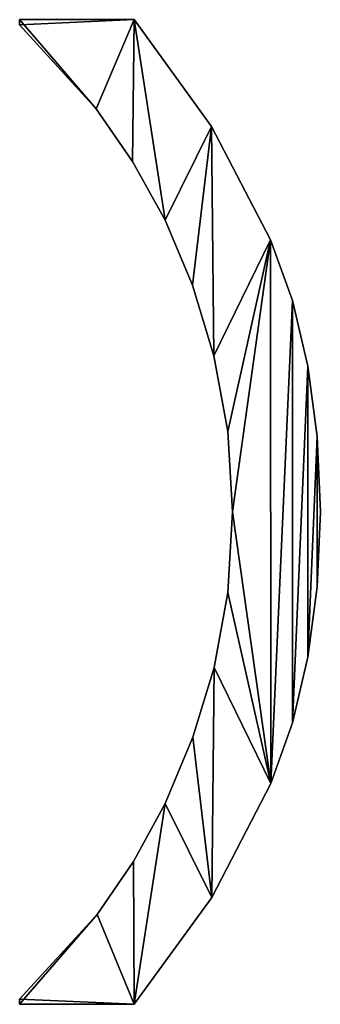
# Model space of a CAD drawing. Extents: x -5185 to 2761, y 188 to 13267.
# Drawn here: x -1820 to -1763, y 6038 to 6226 of the extents above; entities that cross this region are included whole.
import ezdxf

# ---------------------------------------------------------------- set-up
doc = ezdxf.new("R2010")
doc.units = 0
doc.header["$LTSCALE"] = 25.4
doc.layers.get('0').update_dxf_attribs({"color": 13, "linetype": 'CONTINUOUS'})

# ---------------------------------------------------------------- blocks, each defined once
blk = doc.blocks.new('TRI-BUNE__VO__16')
at = {"color": 0}
for p, q in [((1138.31, 187.55), (1138.31, 188.51)), ((1138.31, 188.51), (1160.25, 188.51)), ((1138.31, 188.51, 15), (1160.25, 188.51, 15)), ((1138.31, 187.55, 15), (1138.31, 188.51, 15)), ((1138.31, 187.55), (1138.31, 188.51)), ((1138.31, 187.55, 15), (1138.31, 188.51, 15)), ((1138.31, 188.51), (1138.31, 188.51, 15)), ((1138.31, 188.51), (1160.25, 188.51)), ((1138.31, 188.51), (1138.31, 188.51, 15)), ((1138.31, 188.51, 15), (1160.25, 188.51, 15)), ((1138.31, 187.55), (1138.31, 187.55, 15)), ((1138.31, 187.55), (1138.31, 187.55, 15)), ((1160.25, 188.51), (1160.25, 188.51, 15)), ((1160.25, 188.51), (1160.25, 188.51, 15)), ((1152.97, 171.46), (1152.97, 171.46, 15)), ((1152.97, 171.46), (1152.97, 171.46, 15)), ((1175.13, 168.06), (1175.13, 168.06, 15)), ((1175.13, 168.06), (1175.13, 168.06, 15)), ((1159.96, 161.37), (1159.96, 161.37, 15)), ((1159.96, 161.37), (1159.96, 161.37, 15)), ((1166.19, 150.1), (1166.19, 150.1, 15)), ((1166.19, 150.1), (1166.19, 150.1, 15)), ((1186.45, 146.36), (1186.45, 146.36, 15)), ((1186.45, 146.36), (1186.45, 146.36, 15)), ((1171.46, 137.67), (1171.46, 137.67, 15)), ((1171.46, 137.67), (1171.46, 137.67, 15)), ((1190.62, 134.73), (1190.62, 134.73, 15)), ((1190.62, 134.73), (1190.62, 134.73, 15)), ((1175.57, 124.14), (1175.57, 124.14, 15)), ((1175.57, 124.14), (1175.57, 124.14, 15)), ((1193.59, 122.17), (1193.59, 122.17, 15)), ((1193.59, 122.17), (1193.59, 122.17, 15)), ((1178.23, 109.63), (1178.23, 109.63, 15)), ((1178.23, 109.63), (1178.23, 109.63, 15)), ((1195.38, 108.68), (1195.38, 108.68, 15)), ((1195.38, 108.68), (1195.38, 108.68, 15)), ((1179.12, 94.25), (1179.12, 94.25, 15)), ((1179.12, 94.25), (1179.12, 94.25, 15)), ((1195.98, 94.25), (1195.98, 94.25, 15)), ((1195.98, 94.25), (1195.98, 94.25, 15)), ((1195.38, 79.9), (1195.38, 79.9, 15)), ((1195.38, 79.9), (1195.38, 79.9, 15)), ((1178.24, 78.82), (1178.24, 78.82, 15)), ((1178.24, 78.82), (1178.24, 78.82, 15)), ((1193.61, 66.45), (1193.61, 66.45, 15)), ((1193.61, 66.45), (1193.61, 66.45, 15)), ((1175.62, 64.51), (1175.62, 64.51, 15)), ((1175.62, 64.51), (1175.62, 64.51, 15)), ((1190.64, 53.9), (1190.64, 53.9, 15)), ((1190.64, 53.9), (1190.64, 53.9, 15)), ((1171.52, 51.11), (1171.52, 51.11, 15)), ((1171.52, 51.11), (1171.52, 51.11, 15)), ((1186.49, 42.24), (1186.49, 42.24, 15)), ((1186.49, 42.24), (1186.49, 42.24, 15)), ((1166.19, 38.41), (1166.19, 38.41, 15)), ((1166.19, 38.41), (1166.19, 38.41, 15)), ((1160.15, 27.31), (1160.15, 27.31, 15)), ((1160.15, 27.31), (1160.15, 27.31, 15)), ((1175.19, 20.47), (1175.19, 20.47, 15)), ((1175.19, 20.47), (1175.19, 20.47, 15)), ((1153.16, 17.19), (1153.16, 17.19, 15)), ((1153.16, 17.19), (1153.16, 17.19, 15)), ((1138.31, 0), (1138.31, 0.96)), ((1138.31, 0, 15), (1138.31, 0.96, 15)), ((1138.31, 0), (1138.31, 0.96)), ((1138.31, 0, 15), (1138.31, 0.96, 15)), ((1138.31, 0.96), (1138.31, 0.96, 15)), ((1138.31, 0.96), (1138.31, 0.96, 15)), ((1160.25, 0), (1138.31, 0)), ((1160.25, 0, 15), (1138.31, 0, 15)), ((1160.25, 0), (1138.31, 0)), ((1160.25, 0, 15), (1138.31, 0, 15)), ((1138.31, 0), (1138.31, 0, 15)), ((1138.31, 0), (1138.31, 0, 15)), ((1160.25, 0), (1160.25, 0, 15)), ((1160.25, 0), (1160.25, 0, 15))]:
    blk.add_line(p, q, dxfattribs=at)
mesh = blk.add_polyface(dxfattribs=at)
corners = [(1160.25, 188.51), (1138.31, 187.55), (1138.31, 188.51), (1152.97, 171.46), (1159.96, 161.37), (1166.19, 150.1), (1175.13, 168.06), (1171.46, 137.67), (1175.57, 124.14), (1186.45, 146.36), (1178.23, 109.63), (1179.12, 94.25), (1153.16, 17.19), (1138.31, 0), (1138.31, 0.96), (1160.25, 0), (1160.15, 27.31), (1166.19, 38.41), (1175.19, 20.47), (1171.52, 51.11), (1175.62, 64.51), (1186.49, 42.24), (1178.24, 78.82), (1190.62, 134.73), (1190.64, 53.9), (1193.59, 122.17), (1193.61, 66.45), (1195.38, 108.68), (1195.38, 79.9), (1195.98, 94.25)]
mesh.append_faces([[corners[k] for k in face] for face in [(0, 1, 2), (12, 13, 14), (28, 27, 29)]], dxfattribs={"vtx0": -1, "color": 0})
mesh.append_faces([[corners[k] for k in face] for face in [(1, 0, 3), (3, 0, 4), (4, 0, 5), (5, 6, 7), (7, 6, 8), (8, 9, 10), (10, 9, 11), (13, 12, 15), (15, 17, 18), (18, 20, 21), (21, 23, 24), (24, 25, 26), (26, 27, 28)]], dxfattribs={"vtx0": -1, "vtx1": -1, "color": 0})
mesh.append_faces([[corners[k] for k in face] for face in [(21, 11, 9)]], dxfattribs={"vtx0": -1, "vtx1": -1, "vtx2": -1, "color": 0})
mesh.append_faces([[corners[k] for k in face] for face in [(5, 0, 6), (8, 6, 9), (15, 12, 16), (15, 16, 17), (18, 17, 19), (18, 19, 20), (21, 20, 22), (21, 22, 11), (21, 9, 23), (24, 23, 25), (26, 25, 27)]], dxfattribs={"vtx0": -1, "vtx2": -1, "color": 0})
mesh = blk.add_polyface(dxfattribs=at)
corners = [(1160.25, 0, 15), (1138.31, 0.96, 15), (1138.31, 0, 15), (1153.16, 17.19, 15), (1160.15, 27.31, 15), (1166.19, 38.41, 15), (1175.19, 20.47, 15), (1171.52, 51.11, 15), (1175.62, 64.51, 15), (1186.49, 42.24, 15), (1178.24, 78.82, 15), (1179.12, 94.25, 15), (1186.45, 146.36, 15), (1190.62, 134.73, 15), (1190.64, 53.9, 15), (1193.59, 122.17, 15), (1193.61, 66.45, 15), (1195.38, 108.68, 15), (1195.38, 79.9, 15), (1195.98, 94.25, 15), (1152.97, 171.46, 15), (1138.31, 188.51, 15), (1138.31, 187.55, 15), (1160.25, 188.51, 15), (1159.96, 161.37, 15), (1166.19, 150.1, 15), (1175.13, 168.06, 15), (1171.46, 137.67, 15), (1175.57, 124.14, 15), (1178.23, 109.63, 15)]
mesh.append_faces([[corners[k] for k in face] for face in [(0, 1, 2), (17, 18, 19), (20, 21, 22)]], dxfattribs={"vtx0": -1, "color": 0})
mesh.append_faces([[corners[k] for k in face] for face in [(1, 0, 3), (3, 0, 4), (4, 0, 5), (5, 6, 7), (7, 6, 8), (8, 9, 10), (10, 9, 11), (12, 9, 13), (13, 14, 15), (15, 16, 17), (21, 20, 23), (23, 25, 26), (26, 28, 12)]], dxfattribs={"vtx0": -1, "vtx1": -1, "color": 0})
mesh.append_faces([[corners[k] for k in face] for face in [(11, 9, 12)]], dxfattribs={"vtx0": -1, "vtx1": -1, "vtx2": -1, "color": 0})
mesh.append_faces([[corners[k] for k in face] for face in [(5, 0, 6), (8, 6, 9), (13, 9, 14), (15, 14, 16), (17, 16, 18), (23, 20, 24), (23, 24, 25), (26, 25, 27), (26, 27, 28), (12, 28, 29), (12, 29, 11)]], dxfattribs={"vtx0": -1, "vtx2": -1, "color": 0})
mesh = blk.add_polyface(dxfattribs=at)
corners = [(1138.31, 188.51, 15), (1138.31, 187.55), (1138.31, 187.55, 15), (1138.31, 188.51)]
mesh.append_faces([[corners[k] for k in face] for face in [(0, 1, 2), (1, 0, 3)]], dxfattribs={"vtx0": -1, "color": 0})
mesh = blk.add_polyface(dxfattribs=at)
corners = [(1138.31, 188.51, 15), (1160.25, 188.51), (1138.31, 188.51), (1160.25, 188.51, 15)]
mesh.append_faces([[corners[k] for k in face] for face in [(0, 1, 2), (1, 0, 3)]], dxfattribs={"vtx0": -1, "color": 0})
mesh = blk.add_polyface(dxfattribs=at)
corners = [(1138.31, 187.55, 15), (1152.97, 171.46), (1152.97, 171.46, 15), (1138.31, 187.55)]
mesh.append_faces([[corners[k] for k in face] for face in [(0, 1, 2), (1, 0, 3)]], dxfattribs={"vtx0": -1, "color": 0})
mesh = blk.add_polyface(dxfattribs=at)
corners = [(1160.25, 188.51), (1175.13, 168.06, 15), (1175.13, 168.06), (1160.25, 188.51, 15)]
mesh.append_faces([[corners[k] for k in face] for face in [(0, 1, 2), (1, 0, 3)]], dxfattribs={"vtx0": -1, "color": 0})
mesh = blk.add_polyface(dxfattribs=at)
corners = [(1152.97, 171.46, 15), (1159.96, 161.37), (1159.96, 161.37, 15), (1152.97, 171.46)]
mesh.append_faces([[corners[k] for k in face] for face in [(0, 1, 2), (1, 0, 3)]], dxfattribs={"vtx0": -1, "color": 0})
mesh = blk.add_polyface(dxfattribs=at)
corners = [(1175.13, 168.06), (1186.45, 146.36, 15), (1186.45, 146.36), (1175.13, 168.06, 15)]
mesh.append_faces([[corners[k] for k in face] for face in [(0, 1, 2), (1, 0, 3)]], dxfattribs={"vtx0": -1, "color": 0})
mesh = blk.add_polyface(dxfattribs=at)
corners = [(1159.96, 161.37, 15), (1166.19, 150.1), (1166.19, 150.1, 15), (1159.96, 161.37)]
mesh.append_faces([[corners[k] for k in face] for face in [(0, 1, 2), (1, 0, 3)]], dxfattribs={"vtx0": -1, "color": 0})
mesh = blk.add_polyface(dxfattribs=at)
corners = [(1166.19, 150.1, 15), (1171.46, 137.67), (1171.46, 137.67, 15), (1166.19, 150.1)]
mesh.append_faces([[corners[k] for k in face] for face in [(0, 1, 2), (1, 0, 3)]], dxfattribs={"vtx0": -1, "color": 0})
mesh = blk.add_polyface(dxfattribs=at)
corners = [(1186.45, 146.36), (1190.62, 134.73, 15), (1190.62, 134.73), (1186.45, 146.36, 15)]
mesh.append_faces([[corners[k] for k in face] for face in [(0, 1, 2), (1, 0, 3)]], dxfattribs={"vtx0": -1, "color": 0})
mesh = blk.add_polyface(dxfattribs=at)
corners = [(1171.46, 137.67, 15), (1175.57, 124.14), (1175.57, 124.14, 15), (1171.46, 137.67)]
mesh.append_faces([[corners[k] for k in face] for face in [(0, 1, 2), (1, 0, 3)]], dxfattribs={"vtx0": -1, "color": 0})
mesh = blk.add_polyface(dxfattribs=at)
corners = [(1190.62, 134.73), (1193.59, 122.17, 15), (1193.59, 122.17), (1190.62, 134.73, 15)]
mesh.append_faces([[corners[k] for k in face] for face in [(0, 1, 2), (1, 0, 3)]], dxfattribs={"vtx0": -1, "color": 0})
mesh = blk.add_polyface(dxfattribs=at)
corners = [(1175.57, 124.14, 15), (1178.23, 109.63), (1178.23, 109.63, 15), (1175.57, 124.14)]
mesh.append_faces([[corners[k] for k in face] for face in [(0, 1, 2), (1, 0, 3)]], dxfattribs={"vtx0": -1, "color": 0})
mesh = blk.add_polyface(dxfattribs=at)
corners = [(1193.59, 122.17), (1195.38, 108.68, 15), (1195.38, 108.68), (1193.59, 122.17, 15)]
mesh.append_faces([[corners[k] for k in face] for face in [(0, 1, 2), (1, 0, 3)]], dxfattribs={"vtx0": -1, "color": 0})
mesh = blk.add_polyface(dxfattribs=at)
corners = [(1178.23, 109.63, 15), (1179.12, 94.25), (1179.12, 94.25, 15), (1178.23, 109.63)]
mesh.append_faces([[corners[k] for k in face] for face in [(0, 1, 2), (1, 0, 3)]], dxfattribs={"vtx0": -1, "color": 0})
mesh = blk.add_polyface(dxfattribs=at)
corners = [(1195.38, 108.68), (1195.98, 94.25, 15), (1195.98, 94.25), (1195.38, 108.68, 15)]
mesh.append_faces([[corners[k] for k in face] for face in [(0, 1, 2), (1, 0, 3)]], dxfattribs={"vtx0": -1, "color": 0})
mesh = blk.add_polyface(dxfattribs=at)
corners = [(1179.12, 94.25, 15), (1178.24, 78.82), (1178.24, 78.82, 15), (1179.12, 94.25)]
mesh.append_faces([[corners[k] for k in face] for face in [(0, 1, 2), (1, 0, 3)]], dxfattribs={"vtx0": -1, "color": 0})
mesh = blk.add_polyface(dxfattribs=at)
corners = [(1195.98, 94.25), (1195.38, 79.9, 15), (1195.38, 79.9), (1195.98, 94.25, 15)]
mesh.append_faces([[corners[k] for k in face] for face in [(0, 1, 2), (1, 0, 3)]], dxfattribs={"vtx0": -1, "color": 0})
mesh = blk.add_polyface(dxfattribs=at)
corners = [(1195.38, 79.9), (1193.61, 66.45, 15), (1193.61, 66.45), (1195.38, 79.9, 15)]
mesh.append_faces([[corners[k] for k in face] for face in [(0, 1, 2), (1, 0, 3)]], dxfattribs={"vtx0": -1, "color": 0})
mesh = blk.add_polyface(dxfattribs=at)
corners = [(1178.24, 78.82, 15), (1175.62, 64.51), (1175.62, 64.51, 15), (1178.24, 78.82)]
mesh.append_faces([[corners[k] for k in face] for face in [(0, 1, 2), (1, 0, 3)]], dxfattribs={"vtx0": -1, "color": 0})
mesh = blk.add_polyface(dxfattribs=at)
corners = [(1193.61, 66.45), (1190.64, 53.9, 15), (1190.64, 53.9), (1193.61, 66.45, 15)]
mesh.append_faces([[corners[k] for k in face] for face in [(0, 1, 2), (1, 0, 3)]], dxfattribs={"vtx0": -1, "color": 0})
mesh = blk.add_polyface(dxfattribs=at)
corners = [(1175.62, 64.51, 15), (1171.52, 51.11), (1171.52, 51.11, 15), (1175.62, 64.51)]
mesh.append_faces([[corners[k] for k in face] for face in [(0, 1, 2), (1, 0, 3)]], dxfattribs={"vtx0": -1, "color": 0})
mesh = blk.add_polyface(dxfattribs=at)
corners = [(1190.64, 53.9), (1186.49, 42.24, 15), (1186.49, 42.24), (1190.64, 53.9, 15)]
mesh.append_faces([[corners[k] for k in face] for face in [(0, 1, 2), (1, 0, 3)]], dxfattribs={"vtx0": -1, "color": 0})
mesh = blk.add_polyface(dxfattribs=at)
corners = [(1171.52, 51.11, 15), (1166.19, 38.41), (1166.19, 38.41, 15), (1171.52, 51.11)]
mesh.append_faces([[corners[k] for k in face] for face in [(0, 1, 2), (1, 0, 3)]], dxfattribs={"vtx0": -1, "color": 0})
mesh = blk.add_polyface(dxfattribs=at)
corners = [(1186.49, 42.24), (1175.19, 20.47, 15), (1175.19, 20.47), (1186.49, 42.24, 15)]
mesh.append_faces([[corners[k] for k in face] for face in [(0, 1, 2), (1, 0, 3)]], dxfattribs={"vtx0": -1, "color": 0})
mesh = blk.add_polyface(dxfattribs=at)
corners = [(1166.19, 38.41, 15), (1160.15, 27.31), (1160.15, 27.31, 15), (1166.19, 38.41)]
mesh.append_faces([[corners[k] for k in face] for face in [(0, 1, 2), (1, 0, 3)]], dxfattribs={"vtx0": -1, "color": 0})
mesh = blk.add_polyface(dxfattribs=at)
corners = [(1160.15, 27.31, 15), (1153.16, 17.19), (1153.16, 17.19, 15), (1160.15, 27.31)]
mesh.append_faces([[corners[k] for k in face] for face in [(0, 1, 2), (1, 0, 3)]], dxfattribs={"vtx0": -1, "color": 0})
mesh = blk.add_polyface(dxfattribs=at)
corners = [(1175.19, 20.47), (1160.25, 0, 15), (1160.25, 0), (1175.19, 20.47, 15)]
mesh.append_faces([[corners[k] for k in face] for face in [(0, 1, 2), (1, 0, 3)]], dxfattribs={"vtx0": -1, "color": 0})
mesh = blk.add_polyface(dxfattribs=at)
corners = [(1153.16, 17.19, 15), (1138.31, 0.96), (1138.31, 0.96, 15), (1153.16, 17.19)]
mesh.append_faces([[corners[k] for k in face] for face in [(0, 1, 2), (1, 0, 3)]], dxfattribs={"vtx0": -1, "color": 0})
mesh = blk.add_polyface(dxfattribs=at)
corners = [(1138.31, 0.96, 15), (1138.31, 0), (1138.31, 0, 15), (1138.31, 0.96)]
mesh.append_faces([[corners[k] for k in face] for face in [(0, 1, 2), (1, 0, 3)]], dxfattribs={"vtx0": -1, "color": 0})
mesh = blk.add_polyface(dxfattribs=at)
corners = [(1160.25, 0, 15), (1138.31, 0), (1160.25, 0), (1138.31, 0, 15)]
mesh.append_faces([[corners[k] for k in face] for face in [(0, 1, 2), (1, 0, 3)]], dxfattribs={"vtx0": -1, "color": 0})

msp = doc.modelspace()

# ---------------------------------------------------------------- block references
at = {"color": 0}
msp.add_blockref('TRI-BUNE__VO__16', (-2958.7, 6037.67), dxfattribs=at)

doc.saveas('drawing.dxf')
